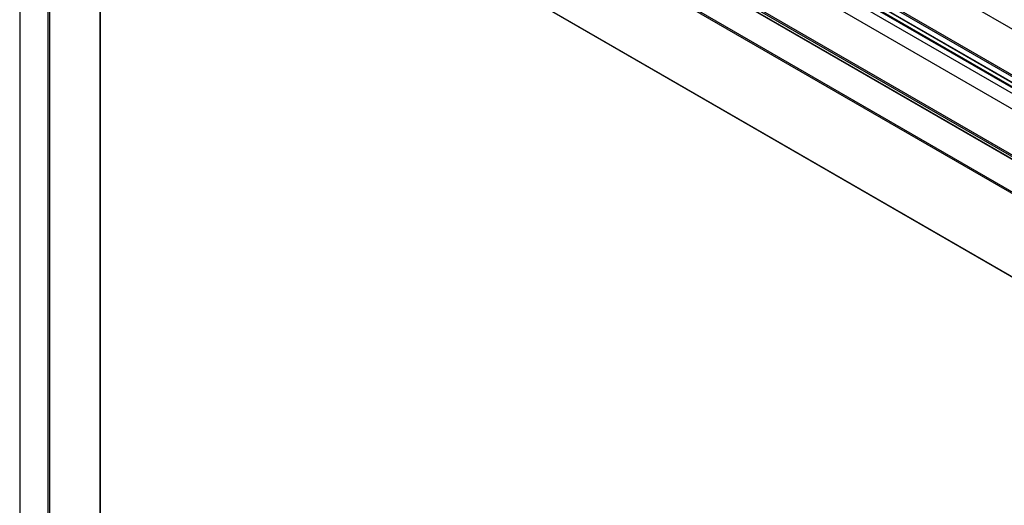
# Model space of a CAD drawing. Units: millimetres. Extents: x -29990 to 2363375, y -34668 to 3166.
# Drawn here: x -28602 to -26593, y -4750 to -3760 of the extents above; entities that cross this region are included whole.
import ezdxf

# ---------------------------------------------------------------- set-up
doc = ezdxf.new("R2010")
doc.units = ezdxf.units.MM
doc.header["$LTSCALE"] = 5
doc.layers.add('system', color=120, linetype='Continuous', lineweight=25)

msp = doc.modelspace()

# ---------------------------------------------------------------- linework, layer by layer
at = {"layer": 'system'}
for p, q in [((-25626.5, -4327.9), (-28267.6, -2803)), ((-25722.4, -4391.7), (-28402.3, -2844.4)), ((-25722.1, -4390.1), (-28402, -2842.9)), ((-28396.3, -2838.1), (-25716.4, -4385.4)), ((-25716, -4385.1), (-28395.7, -2837.9)), ((-25710.8, -4399.3), (-28390.4, -2852.2)), ((-25718.6, -4406.2), (-28398.4, -2859)), ((-25731.6, -4430.5), (-28409, -2884.7)), ((-25703, -4377.5), (-28243.4, -2910.8)), ((-25706.1, -4379.2), (-28239.6, -2916.5)), ((-28601.8, -2946), (-28601.8, -5396.3)), ((-28601.2, -2946.8), (-28601.2, -5397.1)), ((-28483.9, -2944.3), (-25775.6, -4507.9)), ((-25775, -4507.6), (-28482.9, -2944.2)), ((-28544, -5430.2), (-28544, -2979.9)), ((-28542.5, -2979.9), (-25834.3, -4543.4)), ((-25832.9, -4541), (-28541.1, -2977.4)), ((-25767.7, -4503.4), (-28384.8, -2992.4)), ((-25770.7, -4505.2), (-28381, -2998.1)), ((-28542.5, -3149.7), (-25834.3, -4713.3)), ((-28542.1, -3150.6), (-25833.9, -4714.2)), ((-28541.1, -3151.2), (-28541.1, -5430.2)), ((-28437.9, -5370.6), (-28437.9, -3210.8)), ((-28437.3, -3211.1), (-28437.3, -5369.7))]:
    msp.add_line(p, q, dxfattribs=at)

doc.saveas('drawing.dxf')
